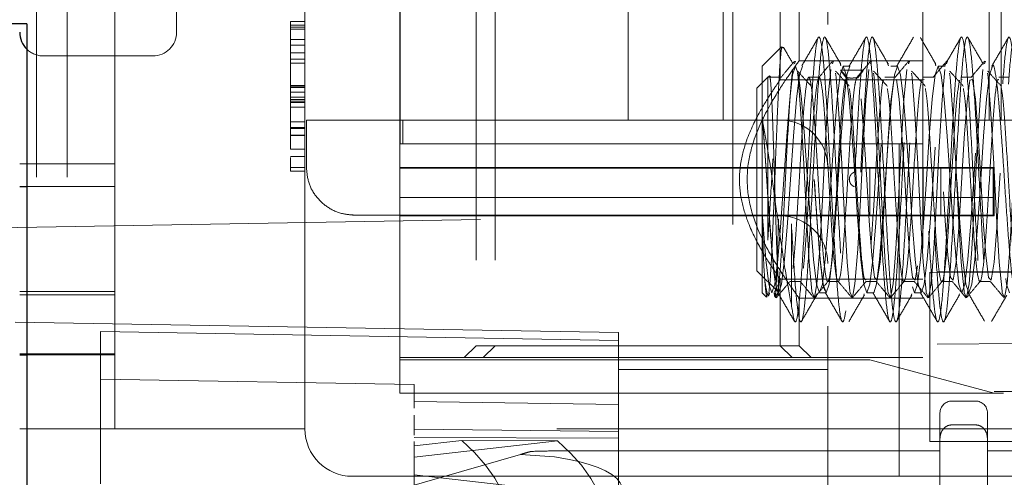
# Model space of a CAD drawing. Units: millimetres. Extents: x 11 to 205, y 5 to 292.
# Drawn here: x 155 to 157, y 201 to 202 of the extents above; entities that cross this region are included whole.
import ezdxf

# ---------------------------------------------------------------- set-up
doc = ezdxf.new("R2010")
doc.units = ezdxf.units.MM
doc.linetypes.add('HIDDEN', pattern=[1.905, 1.27, -0.635])

msp = doc.modelspace()

# ---------------------------------------------------------------- linework, layer by layer
at = {"color": 7, "linetype": 'HIDDEN', "lineweight": 18}
for p, q in [((154.6375, 202.817), (154.6375, 201.017)), ((154.7022, 202.817), (154.7022, 201.017)), ((154.8022, 201.5269), (154.8022, 202.817)), ((156.3022, 199.9632), (156.3022, 202.7653)), ((156.1022, 202.717), (156.1022, 200.117)), ((156.5022, 202.667), (156.5022, 201.167)), ((155.5622, 202.642), (155.5622, 201.192)), ((155.6022, 202.642), (155.6022, 201.192)), ((155.4024, 202.392), (155.4024, 201.617)), ((155.2022, 201.567), (155.2022, 202.367)), ((155.8822, 202.367), (155.8822, 201.667)), ((156.0822, 202.367), (156.0822, 201.667)), ((156.6421, 202.367), (156.6421, 201.667)), ((156.6671, 202.367), (156.6671, 201.667)), ((155.4022, 202.267), (155.4022, 201.567)), ((156.2022, 201.752), (156.2022, 202.0843)), ((156.2422, 201.792), (156.2422, 202.0447)), ((154.9322, 201.852), (154.9322, 201.9171)), ((155.1722, 201.8747), (155.2022, 201.8747)), ((155.1722, 201.8747), (155.1722, 201.8584)), ((155.1722, 201.867), (155.2022, 201.867)), ((155.1722, 201.8625), (155.2022, 201.8625)), ((155.1722, 201.8584), (155.2022, 201.8584)), ((155.1722, 201.8584), (155.1722, 201.8247)), ((155.1722, 201.8363), (155.2022, 201.8363)), ((155.1722, 201.8247), (155.1722, 201.7952)), ((155.1722, 201.8247), (155.2022, 201.8247)), ((156.2046, 201.821), (156.1642, 201.7805)), ((154.6522, 201.802), (154.8822, 201.802)), ((155.1722, 201.8086), (155.2022, 201.8086)), ((155.1722, 201.7955), (155.2022, 201.7955)), ((155.1722, 201.7952), (155.2022, 201.7952)), ((155.1722, 201.7952), (155.1722, 201.7151)), ((155.1722, 201.7866), (155.2022, 201.7866)), ((155.1722, 201.7865), (155.2022, 201.7865)), ((156.1642, 201.6772), (156.1642, 201.7805)), ((156.2323, 201.7856), (156.2341, 201.791)), ((156.5022, 201.792), (156.2422, 201.792)), ((156.3123, 201.7856), (156.3141, 201.791)), ((156.328, 201.7862), (156.3297, 201.781)), ((156.3489, 201.7805), (156.3346, 201.7805)), ((156.3923, 201.7856), (156.3941, 201.791)), ((156.428, 201.7862), (156.4297, 201.781)), ((156.4489, 201.7805), (156.4346, 201.7805)), ((156.528, 201.7862), (156.5297, 201.781)), ((156.5489, 201.7805), (156.5346, 201.7805)), ((156.5523, 201.7856), (156.5541, 201.791)), ((156.6323, 201.7856), (156.6341, 201.791)), ((156.176, 201.757), (156.1532, 201.7342)), ((156.1794, 201.7604), (156.176, 201.757)), ((156.176, 201.757), (156.176, 201.4139)), ((156.1822, 201.757), (156.176, 201.757)), ((156.1822, 201.757), (156.1794, 201.7604)), ((156.2042, 201.757), (156.1822, 201.757)), ((156.2842, 201.757), (156.2622, 201.757)), ((156.33, 201.772), (156.3292, 201.772)), ((156.33, 201.772), (156.3772, 201.772)), ((156.3772, 201.772), (156.3765, 201.772)), ((156.4442, 201.757), (156.4222, 201.757)), ((156.5242, 201.757), (156.5022, 201.757)), ((156.6042, 201.757), (156.5822, 201.757)), ((156.6842, 201.757), (156.6622, 201.757)), ((155.1722, 201.7401), (155.2022, 201.7401)), ((155.1722, 201.7372), (155.2022, 201.7372)), ((155.1722, 201.7363), (155.2022, 201.7363)), ((155.1722, 201.7356), (155.2022, 201.7356)), ((156.5022, 201.752), (156.2022, 201.752)), ((156.3448, 201.7525), (156.3436, 201.7558)), ((156.4248, 201.7525), (156.4222, 201.7516)), ((156.5048, 201.7525), (156.5022, 201.7516)), ((156.5848, 201.7525), (156.5822, 201.7516)), ((155.1722, 201.7259), (155.2022, 201.7259)), ((155.1722, 201.7256), (155.2022, 201.7256)), ((155.1722, 201.7151), (155.2022, 201.7151)), ((155.1722, 201.7151), (155.1722, 201.6351)), ((156.1532, 201.542), (156.1532, 201.7342)), ((155.1722, 201.7104), (155.2022, 201.7104)), ((155.1722, 201.7093), (155.2022, 201.7093)), ((155.1722, 201.7055), (155.2022, 201.7055)), ((155.1722, 201.7046), (155.2022, 201.7046)), ((155.1722, 201.7043), (155.2022, 201.7043)), ((155.1722, 201.694), (155.2022, 201.694)), ((156.1642, 201.4725), (156.1642, 201.6772)), ((155.1722, 201.6632), (155.2022, 201.6632)), ((155.2054, 201.667), (155.2054, 201.567)), ((155.6022, 201.667), (155.2054, 201.667)), ((155.4086, 201.617), (155.4086, 201.667)), ((155.8822, 201.667), (155.6022, 201.667)), ((156.0822, 201.667), (155.8822, 201.667)), ((156.6421, 201.667), (156.0822, 201.667)), ((156.2022, 201.667), (156.1022, 201.667)), ((156.6671, 201.667), (156.6421, 201.667)), ((156.6921, 201.667), (156.6671, 201.667)), ((155.1722, 201.6512), (155.2022, 201.6512)), ((155.1722, 201.6507), (155.2022, 201.6507)), ((155.1722, 201.6496), (155.2022, 201.6496)), ((155.1722, 201.6351), (155.2022, 201.6351)), ((155.1722, 201.6351), (155.1722, 201.6055)), ((155.1722, 201.6348), (155.2022, 201.6348)), ((155.4024, 201.617), (155.4086, 201.617)), ((155.4086, 201.617), (156.4522, 201.617)), ((156.4522, 201.617), (156.4522, 201.017)), ((156.4522, 201.617), (156.5022, 201.617)), ((155.1722, 201.6055), (155.2022, 201.6055)), ((155.1722, 201.5901), (155.2022, 201.5901)), ((154.6022, 201.5748), (154.8022, 201.5748)), ((155.1722, 201.567), (155.2022, 201.567)), ((155.1722, 201.5593), (155.2022, 201.5593)), ((155.2022, 201.017), (155.2022, 201.567)), ((156.6522, 201.567), (155.4022, 201.567)), ((155.4022, 201.467), (155.4022, 201.567)), ((156.5403, 201.5656), (155.4022, 201.5656)), ((156.6502, 201.5656), (155.4022, 201.5656)), ((156.391, 201.567), (156.391, 201.467)), ((156.5029, 201.467), (156.5029, 201.567)), ((156.5403, 201.567), (156.5403, 201.467)), ((156.5403, 201.5656), (156.6502, 201.5656)), ((156.6502, 201.5656), (156.6507, 201.4656)), ((156.652, 201.5656), (156.6502, 201.5656)), ((156.6502, 201.5656), (156.652, 201.5656)), ((156.6505, 201.567), (156.6505, 201.467)), ((156.6522, 201.5038), (156.652, 201.5656)), ((156.6522, 201.567), (156.6522, 201.467)), ((156.1532, 201.3498), (156.1532, 201.542)), ((154.6172, 201.5269), (154.8022, 201.5269)), ((154.8022, 201.1731), (154.8022, 201.5269)), ((156.6522, 201.5038), (155.4022, 201.5038)), ((154.3022, 201.4356), (156.1022, 201.467)), ((155.3064, 201.467), (155.3022, 201.467)), ((156.3022, 201.467), (155.3064, 201.467)), ((155.4022, 201.467), (155.4022, 201.092)), ((156.2031, 201.4653), (156.1022, 201.467)), ((156.1642, 201.3035), (156.1642, 201.4725)), ((156.6522, 201.467), (156.3022, 201.467)), ((156.5403, 201.4656), (156.5403, 201.467)), ((156.6522, 201.467), (156.6522, 201.4656)), ((156.5403, 201.4656), (155.4022, 201.4656)), ((155.4022, 201.4656), (156.6507, 201.4656)), ((156.204, 201.4653), (156.2031, 201.4653)), ((156.6507, 201.4656), (156.5403, 201.4656)), ((156.6522, 201.4656), (156.6507, 201.4656)), ((156.6507, 201.4656), (156.6522, 201.4656)), ((163.5172, 201.4082), (156.5172, 201.3471)), ((156.1532, 201.3498), (156.1985, 201.3046)), ((156.5172, 201.3471), (156.5172, 201.3453)), ((156.5172, 201.3453), (156.5172, 201.1948)), ((156.1985, 201.3221), (156.1893, 201.3041)), ((156.1985, 201.3046), (156.1985, 201.3221)), ((156.2006, 201.332), (156.5022, 201.332)), ((156.2022, 201.192), (156.2022, 201.3343)), ((156.2222, 201.327), (156.2442, 201.327)), ((156.3022, 201.327), (156.3242, 201.327)), ((156.3822, 201.327), (156.4042, 201.327)), ((156.4622, 201.327), (156.4842, 201.327)), ((156.5422, 201.327), (156.5642, 201.327)), ((156.6222, 201.327), (156.6442, 201.327)), ((154.6022, 201.3059), (154.8022, 201.3059)), ((156.1642, 201.3035), (156.1736, 201.2942)), ((156.1918, 201.2957), (156.1985, 201.3046)), ((156.278, 201.2979), (156.2791, 201.3014)), ((156.2846, 201.3035), (156.2989, 201.3035)), ((156.378, 201.2979), (156.3791, 201.3014)), ((156.3846, 201.3035), (156.3989, 201.3035)), ((156.478, 201.2979), (156.4791, 201.3014)), ((156.4846, 201.3035), (156.4989, 201.3035)), ((156.578, 201.2979), (156.5791, 201.3014)), ((154.6022, 201.2994), (154.8022, 201.2994)), ((156.2403, 201.292), (156.5022, 201.292)), ((156.2422, 201.192), (156.2422, 201.2947)), ((155.8622, 201.2195), (154.3022, 201.2467)), ((154.7722, 200.901), (154.7722, 201.2217)), ((155.8622, 201.2027), (154.7722, 201.2217)), ((155.8622, 200.7945), (155.8622, 201.2195)), ((155.5622, 201.192), (155.5372, 201.167)), ((155.6022, 201.192), (155.5622, 201.192)), ((155.6022, 201.192), (155.5772, 201.167)), ((155.9022, 201.192), (155.6022, 201.192)), ((156.2022, 201.192), (155.9022, 201.192)), ((156.2422, 201.192), (156.2022, 201.192)), ((156.2272, 201.167), (156.2022, 201.192)), ((156.2672, 201.167), (156.2422, 201.192)), ((156.5172, 200.9904), (156.5172, 201.1948)), ((154.6022, 201.1748), (154.8022, 201.1748)), ((154.6172, 201.1731), (154.8022, 201.1731)), ((154.8022, 201.017), (154.8022, 201.1731)), ((156.5022, 201.167), (155.4022, 201.167)), ((156.391, 201.1621), (155.4022, 201.1621)), ((156.391, 201.162), (155.4022, 201.162)), ((156.6522, 201.0921), (156.391, 201.1621)), ((156.6522, 201.092), (156.391, 201.162)), ((156.3022, 201.142), (155.8622, 201.142)), ((155.4322, 201.1102), (154.7722, 201.1217)), ((155.4322, 201.1102), (155.4322, 201.0604)), ((163.6372, 201.0954), (156.5172, 201.0954)), ((155.4022, 201.092), (157.3022, 201.092)), ((155.8622, 201.0684), (155.4322, 201.0747)), ((156.6133, 201.0754), (156.5633, 201.0754)), ((156.6522, 201.092), (156.6522, 201.0921)), ((156.5383, 200.9965), (156.5383, 201.0504)), ((156.6383, 201.0504), (156.6383, 200.9965)), ((154.6022, 201.017), (155.1022, 201.017)), ((155.2022, 201.017), (155.1022, 201.017)), ((157.0022, 201.017), (155.2022, 201.017)), ((155.4322, 201.0169), (155.4322, 201.0036)), ((155.8622, 201.0117), (155.4322, 201.0164)), ((156.4522, 201.017), (156.4522, 200.917)), ((156.5633, 201.0253), (156.6133, 201.0253)), ((155.4322, 200.9986), (155.8622, 200.9974)), ((155.5322, 200.9924), (155.4322, 200.9809)), ((155.4322, 200.9573), (155.7334, 200.9916)), ((155.4322, 200.9785), (155.4322, 200.9903)), ((155.5322, 200.9924), (155.7334, 200.9916)), ((156.5172, 200.9904), (157.6172, 200.9904)), ((156.5383, 200.9965), (156.5383, 200.8983)), ((156.6383, 200.9965), (156.6383, 200.8983)), ((155.4322, 200.9809), (155.4322, 200.4875)), ((156.5383, 200.9704), (155.7276, 200.9704)), ((156.8383, 200.9704), (156.6383, 200.9704)), ((155.6556, 200.963), (155.1524, 200.8181)), ((155.7276, 200.9579), (155.6556, 200.963)), ((156.3022, 200.917), (155.3022, 200.917)), ((155.7334, 200.8859), (155.4322, 200.9203)), ((156.4522, 200.917), (156.3022, 200.917)), ((156.5022, 200.917), (156.4522, 200.917)), ((156.8022, 200.917), (156.5022, 200.917))]:
    msp.add_line(p, q, dxfattribs=at)
at = {"color": 7, "linetype": 'Continuous', "lineweight": 25}
for p, q in [((154.6172, 201.8694), (154.3172, 201.8694)), ((154.6172, 201.8694), (154.6172, 200.6519)), ((154.6022, 201.5269), (154.6172, 201.5269)), ((154.6022, 201.1731), (154.6172, 201.1731))]:
    msp.add_line(p, q, dxfattribs=at)
at = {"color": 7, "linetype": 'HIDDEN', "lineweight": 18, "flags": 128}
for points in [[(156.1642, 201.4725), (156.1721, 201.3734), (156.1783, 201.3217), (156.1846, 201.3035), (156.1908, 201.3217), (156.1971, 201.3734), (156.2033, 201.4508), (156.2096, 201.542), (156.2158, 201.6333), (156.2221, 201.7107), (156.2283, 201.7624), (156.2346, 201.7805), (156.2408, 201.7624), (156.2471, 201.7107), (156.2533, 201.6333), (156.2596, 201.542), (156.2642, 201.4725), (156.2721, 201.3734), (156.2783, 201.3217), (156.2846, 201.3035), (156.2846, 201.3035)], [(156.1642, 201.6772), (156.1691, 201.6123), (156.1739, 201.542), (156.1801, 201.4508), (156.1864, 201.3734), (156.1926, 201.3217), (156.1989, 201.3035), (156.2051, 201.3217), (156.2114, 201.3734), (156.2176, 201.4508), (156.2239, 201.542), (156.2301, 201.6333), (156.2364, 201.7107), (156.2426, 201.7624), (156.2489, 201.7805), (156.2489, 201.7805)], [(156.2739, 201.5421), (156.2739, 201.542), (156.2801, 201.4508), (156.2864, 201.3734), (156.2926, 201.3217), (156.2989, 201.3035), (156.3051, 201.3217), (156.3114, 201.3734), (156.3176, 201.4508), (156.3239, 201.542), (156.3301, 201.6333), (156.3364, 201.7107), (156.3426, 201.7624), (156.3489, 201.7805), (156.3489, 201.7805)], [(156.2862, 201.3084), (156.2908, 201.3217), (156.2971, 201.3734), (156.3033, 201.4508), (156.3096, 201.542), (156.3158, 201.6333), (156.3221, 201.7107), (156.3283, 201.7624), (156.3346, 201.7805), (156.3408, 201.7624), (156.3471, 201.7107), (156.3533, 201.6333), (156.3596, 201.542), (156.3642, 201.4725), (156.3721, 201.3734), (156.3783, 201.3217), (156.3846, 201.3035), (156.3908, 201.3217), (156.3971, 201.3734), (156.4033, 201.4508), (156.4096, 201.542), (156.4158, 201.6333), (156.4221, 201.7107), (156.4283, 201.7624), (156.4346, 201.7805), (156.4408, 201.7624), (156.4471, 201.7107), (156.4533, 201.6333), (156.4596, 201.542), (156.4642, 201.4725), (156.4721, 201.3734), (156.4783, 201.3217), (156.4846, 201.3035), (156.4908, 201.3217), (156.4971, 201.3734), (156.5033, 201.4508), (156.5096, 201.542), (156.5158, 201.6333), (156.5221, 201.7107), (156.5283, 201.7624), (156.5346, 201.7805), (156.5408, 201.7624), (156.5471, 201.7107), (156.5533, 201.6333), (156.5596, 201.542), (156.5642, 201.4725), (156.5721, 201.3734), (156.5783, 201.3217), (156.5846, 201.3035), (156.5908, 201.3217), (156.5971, 201.3734), (156.6033, 201.4508), (156.6096, 201.542), (156.6158, 201.6333), (156.6221, 201.7107), (156.6283, 201.7624), (156.6346, 201.7805), (156.6408, 201.7624), (156.6471, 201.7107), (156.6533, 201.6333), (156.6596, 201.542), (156.6642, 201.4725), (156.6721, 201.3734), (156.6783, 201.3217), (156.6846, 201.3035), (156.6846, 201.3035)], [(156.3989, 201.3035), (156.4051, 201.3217), (156.4114, 201.3734), (156.4176, 201.4508), (156.4239, 201.542), (156.4301, 201.6333), (156.4364, 201.7107), (156.4426, 201.7624), (156.4489, 201.7805), (156.4551, 201.7624), (156.4614, 201.7107), (156.4642, 201.6772), (156.4691, 201.6123), (156.4739, 201.542), (156.4801, 201.4508), (156.4864, 201.3734), (156.4926, 201.3217), (156.4989, 201.3035), (156.5051, 201.3217), (156.5114, 201.3734), (156.5176, 201.4508), (156.5239, 201.542), (156.5301, 201.6333), (156.5364, 201.7107), (156.5426, 201.7624), (156.5489, 201.7805), (156.5489, 201.7805)], [(156.5739, 201.5421), (156.5739, 201.542), (156.5801, 201.4508), (156.5864, 201.3734), (156.5926, 201.3217), (156.5989, 201.3035), (156.6051, 201.3217), (156.6114, 201.3734), (156.6176, 201.4508), (156.6239, 201.542), (156.6301, 201.6333), (156.6364, 201.7107), (156.6426, 201.7624), (156.6489, 201.7805), (156.6489, 201.7805)], [(156.2385, 201.7657), (156.24, 201.7575), (156.2456, 201.6811), (156.2516, 201.5752), (156.2572, 201.464), (156.2631, 201.3677), (156.2689, 201.307), (156.2693, 201.3041), (156.2743, 201.2935), (156.2795, 201.3221), (156.2852, 201.3954), (156.2911, 201.4999), (156.2968, 201.6112), (156.3026, 201.7098), (156.3084, 201.7738), (156.3084, 201.7738)], [(156.3185, 201.7657), (156.32, 201.7575), (156.3256, 201.6811), (156.3316, 201.5752), (156.3372, 201.464), (156.3431, 201.3677), (156.3489, 201.307), (156.3493, 201.3041), (156.3543, 201.2935), (156.3595, 201.3221), (156.3652, 201.3954), (156.3711, 201.4999), (156.3768, 201.6112), (156.3826, 201.7098), (156.3884, 201.7738), (156.3884, 201.7738)], [(156.8411, 201.7507), (156.8352, 201.7063), (156.8295, 201.6292), (156.8238, 201.5343), (156.8179, 201.4405), (156.8123, 201.368), (156.8063, 201.3301), (156.8007, 201.3355), (156.7948, 201.3829), (156.7895, 201.4548), (156.7842, 201.542), (156.7784, 201.6365), (156.7727, 201.7113), (156.7668, 201.7525), (156.7611, 201.7507), (156.7552, 201.7063), (156.7495, 201.6292), (156.7438, 201.5343), (156.7379, 201.4405), (156.7323, 201.368), (156.7263, 201.3301), (156.7207, 201.3355), (156.7148, 201.3829), (156.7095, 201.4548), (156.7042, 201.542), (156.6984, 201.6365), (156.6927, 201.7113), (156.6868, 201.7525), (156.6811, 201.7507), (156.6752, 201.7063), (156.6695, 201.6292), (156.6638, 201.5343), (156.6579, 201.4405), (156.6523, 201.368), (156.6463, 201.3301), (156.6407, 201.3355), (156.6348, 201.3829), (156.6295, 201.4548), (156.6242, 201.542), (156.6184, 201.6365), (156.6127, 201.7113), (156.6068, 201.7525), (156.6011, 201.7507), (156.5952, 201.7063), (156.5895, 201.6292), (156.5838, 201.5343), (156.5779, 201.4405), (156.5723, 201.368), (156.5663, 201.3301), (156.5607, 201.3355), (156.5548, 201.3829), (156.5495, 201.4548), (156.5442, 201.542), (156.5384, 201.6365), (156.5327, 201.7113), (156.5268, 201.7525), (156.5211, 201.7507), (156.5152, 201.7063), (156.5095, 201.6292), (156.5038, 201.5343), (156.4979, 201.4405), (156.4923, 201.368), (156.4863, 201.3301), (156.4807, 201.3355), (156.4748, 201.3829), (156.4695, 201.4548), (156.4642, 201.542), (156.4584, 201.6365), (156.4527, 201.7113), (156.4468, 201.7525), (156.4411, 201.7507), (156.4352, 201.7063), (156.4295, 201.6292), (156.4238, 201.5343), (156.4179, 201.4405), (156.4123, 201.368), (156.4063, 201.3301), (156.4007, 201.3355), (156.3948, 201.3829), (156.3895, 201.4548), (156.3842, 201.542), (156.3784, 201.6365), (156.3727, 201.7113), (156.3668, 201.7525), (156.3655, 201.7559), (156.3655, 201.7559)], [(156.3985, 201.7657), (156.4, 201.7575), (156.4056, 201.6811), (156.4116, 201.5752), (156.4172, 201.464), (156.4231, 201.3677), (156.4289, 201.307), (156.4293, 201.3041), (156.4343, 201.2935), (156.4395, 201.3221), (156.4452, 201.3954), (156.4511, 201.4999), (156.4568, 201.6112), (156.4626, 201.7098), (156.4684, 201.7738), (156.4684, 201.7738)], [(156.4785, 201.7657), (156.48, 201.7575), (156.4856, 201.6811), (156.4916, 201.5752), (156.4972, 201.464), (156.5031, 201.3677), (156.5089, 201.307), (156.5093, 201.3041), (156.5143, 201.2935), (156.5195, 201.3221), (156.5252, 201.3954), (156.5311, 201.4999), (156.5368, 201.6112), (156.5426, 201.7098), (156.5484, 201.7738), (156.5484, 201.7738)], [(156.5585, 201.7657), (156.56, 201.7575), (156.5656, 201.6811), (156.5716, 201.5752), (156.5772, 201.464), (156.5831, 201.3677), (156.5889, 201.307), (156.5893, 201.3041), (156.5943, 201.2935), (156.5995, 201.3221), (156.6052, 201.3954), (156.6111, 201.4999), (156.6168, 201.6112), (156.6226, 201.7098), (156.6284, 201.7738), (156.6284, 201.7738)], [(156.6385, 201.7657), (156.64, 201.7575), (156.6456, 201.6811), (156.6516, 201.5752), (156.6572, 201.464), (156.6631, 201.3677), (156.6689, 201.307), (156.6693, 201.3041), (156.6743, 201.2935), (156.6795, 201.3221), (156.6852, 201.3954), (156.6911, 201.4999), (156.6968, 201.6112), (156.7026, 201.7098), (156.7084, 201.7738), (156.7084, 201.7738)]]:
    msp.add_lwpolyline(points, dxfattribs=at)
at = {"color": 7, "linetype": 'Continuous', "lineweight": 25}
msp.add_arc((154.6522, 201.852), 0.05, 180, 225.573, dxfattribs=at)
at = {"color": 7, "linetype": 'HIDDEN', "lineweight": 18}
for centre, radius, start, end in [((154.8822, 201.852), 0.05, 270, 0), ((154.6522, 201.852), 0.05, 225.573, 270), ((156.2022, 201.567), 0.1, 0, 90), ((156.2022, 201.3653), 0.1, 0, 89.5001), ((156.5633, 201.0504), 0.025, 90, 180), ((156.6133, 201.0504), 0.025, 0, 90), ((155.3022, 201.017), 0.1, 180, 270), ((155.7276, 199.7967), 1.1737, 90, 92.4926)]:
    msp.add_arc(centre, radius, start, end, dxfattribs=at)
for centre, major_axis, ratio, start_param, end_param in [((155.0479, 200.6904), (0.5924, 0.1295), 0.682827, 5.505726, 6.764393), ((155.2555, 200.6904), (0.5874, 0.1284), 0.682827, 5.49945, 6.770669), ((154.6722, 200.6704), (1.1994, 0.2186), 0.171258, 5.962182, 6.74806)]:
    msp.add_ellipse(centre, major_axis=major_axis, ratio=ratio, start_param=start_param, end_param=end_param, dxfattribs=at)
for points, knots in [([(156.2257, 201.278), (156.2284, 201.2608), (156.2331, 201.2299), (156.2399, 201.2582), (156.2461, 201.3242), (156.2524, 201.4243), (156.2586, 201.542), (156.2649, 201.6598), (156.2711, 201.7597), (156.2774, 201.8264), (156.2836, 201.8498), (156.2899, 201.8264), (156.2961, 201.7597), (156.3024, 201.6598), (156.3086, 201.542), (156.3149, 201.4243), (156.3206, 201.3329), (156.3267, 201.2622), (156.3331, 201.2321), (156.3399, 201.2577), (156.3461, 201.3244), (156.3521, 201.4199), (156.356, 201.4928), (156.3579, 201.5267)], [0, 0, 0, 0, 0.059438, 0.106777, 0.154116, 0.201455, 0.248795, 0.296134, 0.343473, 0.390812, 0.438151, 0.48549, 0.532829, 0.580168, 0.627507, 0.674847, 0.722186, 0.757302, 0.816741, 0.86408, 0.911419, 0.958758, 1, 1, 1, 1]), ([(156.2257, 201.4486), (156.2282, 201.406), (156.2328, 201.3277), (156.2395, 201.2579), (156.2457, 201.2342), (156.252, 201.2577), (156.2582, 201.3244), (156.2645, 201.4242), (156.2707, 201.542), (156.277, 201.6598), (156.2832, 201.7597), (156.2895, 201.8264), (156.2957, 201.8498), (156.302, 201.8264), (156.3082, 201.7597), (156.3144, 201.6599), (156.3203, 201.5494), (156.3265, 201.4322), (156.3328, 201.3285), (156.3395, 201.2577), (156.3457, 201.2342), (156.352, 201.2577), (156.3582, 201.3244), (156.3642, 201.4198), (156.3681, 201.4926), (156.3699, 201.5264)], [0, 0, 0, 0, 0.051603, 0.094973, 0.138343, 0.181713, 0.225083, 0.268453, 0.311823, 0.355193, 0.398563, 0.441933, 0.485303, 0.528673, 0.572043, 0.615413, 0.658783, 0.693858, 0.745461, 0.788831, 0.832201, 0.875571, 0.918941, 0.962311, 1, 1, 1, 1]), ([(156.2825, 201.8413), (156.2767, 201.8312), (156.265, 201.8111), (156.2533, 201.7909), (156.2475, 201.7809)], [0, 0, 0, 0, 0.50013, 1, 1, 1, 1]), ([(156.3297, 201.7845), (156.3243, 201.7939), (156.3134, 201.8126), (156.3026, 201.8313), (156.2972, 201.8407)], [0, 0, 0, 0, 0.499808, 1, 1, 1, 1]), ([(156.3825, 201.8413), (156.3767, 201.8312), (156.365, 201.8111), (156.3533, 201.7909), (156.3475, 201.7809)], [0, 0, 0, 0, 0.5001303, 1, 1, 1, 1]), ([(156.3594, 201.5579), (156.3614, 201.5944), (156.3653, 201.6671), (156.3713, 201.7612), (156.3774, 201.8264), (156.3836, 201.8498), (156.3899, 201.8264), (156.3961, 201.7597), (156.4024, 201.6598), (156.4086, 201.542), (156.4149, 201.4242), (156.4211, 201.3244), (156.4274, 201.2577), (156.4336, 201.2342), (156.4399, 201.2577), (156.4461, 201.3244), (156.4523, 201.4241), (156.4569, 201.5083), (156.461, 201.5891), (156.4654, 201.6671), (156.4713, 201.7612), (156.4774, 201.8264), (156.4836, 201.8498), (156.4899, 201.8264), (156.4961, 201.7597), (156.5024, 201.6598), (156.5086, 201.542), (156.5149, 201.4242), (156.5211, 201.3244), (156.5274, 201.2577), (156.5336, 201.2342), (156.5399, 201.2577), (156.5461, 201.3244), (156.5523, 201.4241), (156.5569, 201.5083), (156.561, 201.5891), (156.5654, 201.6671), (156.5713, 201.7612), (156.5774, 201.8264), (156.5836, 201.8498), (156.5899, 201.8264), (156.5961, 201.7597), (156.6024, 201.6598), (156.6086, 201.542), (156.6149, 201.4242), (156.6211, 201.3244), (156.6274, 201.2577), (156.6336, 201.2342), (156.6399, 201.2577), (156.6461, 201.3244), (156.6523, 201.4241), (156.6569, 201.5083), (156.661, 201.5891), (156.6654, 201.6671), (156.6713, 201.7612), (156.6774, 201.8264), (156.6836, 201.8498), (156.6899, 201.8264), (156.6961, 201.7597), (156.7024, 201.6598), (156.7086, 201.542), (156.7149, 201.4242), (156.7211, 201.3244), (156.7274, 201.2577), (156.7336, 201.2342), (156.7399, 201.2577), (156.7461, 201.3244), (156.7523, 201.4241), (156.7569, 201.5083), (156.761, 201.5891), (156.7654, 201.6671), (156.7713, 201.7612), (156.7774, 201.8264), (156.7836, 201.8498), (156.7899, 201.8264), (156.7961, 201.7597), (156.8024, 201.6598), (156.8086, 201.542), (156.8149, 201.4242), (156.8211, 201.3244), (156.8274, 201.2577), (156.8336, 201.2342), (156.8399, 201.2577), (156.8461, 201.3244), (156.8523, 201.4241), (156.8569, 201.5083), (156.861, 201.5891), (156.8654, 201.6671), (156.8713, 201.7612), (156.8774, 201.8264), (156.8836, 201.8498), (156.8899, 201.8264), (156.8961, 201.7597), (156.9024, 201.6598), (156.9086, 201.542), (156.9149, 201.4242), (156.9211, 201.3244), (156.9274, 201.2577), (156.9336, 201.2342), (156.9399, 201.2577), (156.9461, 201.3244), (156.9509, 201.4006), (156.9536, 201.4484), (156.9542, 201.4591)], [0, 0, 0, 0, 0.0098312, 0.0196139, 0.0301218, 0.0406297, 0.0511375, 0.0616454, 0.0721532, 0.0826611, 0.093169, 0.1036768, 0.1141847, 0.1246926, 0.1352004, 0.1457083, 0.1562161, 0.166724, 0.1681512, 0.1779824, 0.1877651, 0.198273, 0.2087808, 0.2192887, 0.2297966, 0.2403044, 0.2508123, 0.2613201, 0.271828, 0.2823359, 0.2928437, 0.3033516, 0.3138595, 0.3243673, 0.3348752, 0.3363024, 0.3461335, 0.3559163, 0.3664242, 0.376932, 0.3874399, 0.3979477, 0.4084556, 0.4189635, 0.4294713, 0.4399792, 0.450487, 0.4609949, 0.4715028, 0.4820106, 0.4925185, 0.5030264, 0.5044535, 0.5142847, 0.5240675, 0.5345753, 0.5450832, 0.5555911, 0.5660989, 0.5766068, 0.5871146, 0.5976225, 0.6081304, 0.6186382, 0.6291461, 0.6396539, 0.6501618, 0.6606697, 0.6711775, 0.6726047, 0.6824359, 0.6922186, 0.7027265, 0.7132344, 0.7237422, 0.7342501, 0.744758, 0.7552658, 0.7657737, 0.7762815, 0.7867894, 0.7972973, 0.8078051, 0.818313, 0.8288208, 0.8393287, 0.8407559, 0.8505871, 0.8603698, 0.8708777, 0.8813855, 0.8918934, 0.9024013, 0.9129091, 0.923417, 0.9339248, 0.9444327, 0.9549406, 0.9654484, 0.9759563, 0.9864642, 0.996972, 1, 1, 1, 1]), ([(156.3715, 201.557), (156.3734, 201.5936), (156.3774, 201.6667), (156.3833, 201.7611), (156.3895, 201.8264), (156.3957, 201.8498), (156.402, 201.8264), (156.4082, 201.7597), (156.4145, 201.6598), (156.4207, 201.542), (156.427, 201.4242), (156.4332, 201.3244), (156.4395, 201.2577), (156.4457, 201.2342), (156.452, 201.2577), (156.4582, 201.3244), (156.4644, 201.4241), (156.469, 201.508), (156.4731, 201.5886), (156.4774, 201.6667), (156.4833, 201.7611), (156.4895, 201.8264), (156.4957, 201.8498), (156.502, 201.8264), (156.5082, 201.7597), (156.5145, 201.6598), (156.5207, 201.542), (156.527, 201.4242), (156.5332, 201.3244), (156.5395, 201.2577), (156.5457, 201.2342), (156.552, 201.2577), (156.5582, 201.3244), (156.5644, 201.4241), (156.569, 201.508), (156.5731, 201.5886), (156.5774, 201.6667), (156.5833, 201.7611), (156.5895, 201.8264), (156.5957, 201.8498), (156.602, 201.8264), (156.6082, 201.7597), (156.6145, 201.6598), (156.6207, 201.542), (156.627, 201.4242), (156.6332, 201.3244), (156.6395, 201.2577), (156.6457, 201.2342), (156.652, 201.2577), (156.6582, 201.3244), (156.6644, 201.4241), (156.669, 201.508), (156.6731, 201.5886), (156.6774, 201.6667), (156.6833, 201.7611), (156.6895, 201.8264), (156.6957, 201.8498), (156.702, 201.8264), (156.7082, 201.7597), (156.7145, 201.6598), (156.7207, 201.542), (156.727, 201.4242), (156.7332, 201.3244), (156.7395, 201.2577), (156.7457, 201.2342), (156.752, 201.2577), (156.7582, 201.3244), (156.7644, 201.4241), (156.769, 201.508), (156.7731, 201.5886), (156.7774, 201.6667), (156.7833, 201.7611), (156.7895, 201.8264), (156.7957, 201.8498), (156.802, 201.8264), (156.8082, 201.7597), (156.8145, 201.6598), (156.8207, 201.542), (156.827, 201.4242), (156.8332, 201.3244), (156.8395, 201.2577), (156.8457, 201.2342), (156.852, 201.2577), (156.8582, 201.3244), (156.8644, 201.4241), (156.869, 201.508), (156.8731, 201.5886), (156.8774, 201.6667), (156.8833, 201.7611), (156.8895, 201.8264), (156.8957, 201.8498), (156.902, 201.8264), (156.9082, 201.7597), (156.9145, 201.6598), (156.9207, 201.542), (156.927, 201.4242), (156.9332, 201.3244), (156.9395, 201.2576), (156.9457, 201.2344), (156.9506, 201.252), (156.9535, 201.2769), (156.9542, 201.2835)], [0, 0, 0, 0, 0.010076, 0.020106, 0.03083, 0.041555, 0.05228, 0.063005, 0.07373, 0.084454, 0.095179, 0.105904, 0.116629, 0.127353, 0.138078, 0.148803, 0.159528, 0.170252, 0.171621, 0.181697, 0.191726, 0.202451, 0.213176, 0.223901, 0.234626, 0.24535, 0.256075, 0.2668, 0.277525, 0.288249, 0.298974, 0.309699, 0.320424, 0.331148, 0.341873, 0.343242, 0.353318, 0.363347, 0.374072, 0.384797, 0.395522, 0.406246, 0.416971, 0.427696, 0.438421, 0.449145, 0.45987, 0.470595, 0.48132, 0.492044, 0.502769, 0.513494, 0.514862, 0.524939, 0.534968, 0.545693, 0.556418, 0.567142, 0.577867, 0.588592, 0.599317, 0.610041, 0.620766, 0.631491, 0.642216, 0.65294, 0.663665, 0.67439, 0.685115, 0.686483, 0.696559, 0.706589, 0.717313, 0.728038, 0.738763, 0.749488, 0.760213, 0.770937, 0.781662, 0.792387, 0.803112, 0.813836, 0.824561, 0.835286, 0.846011, 0.856735, 0.858104, 0.86818, 0.878209, 0.888934, 0.899659, 0.910384, 0.921109, 0.931833, 0.942558, 0.953283, 0.964008, 0.974732, 0.985457, 0.996182, 1, 1, 1, 1]), ([(156.4297, 201.7845), (156.4243, 201.7939), (156.4134, 201.8126), (156.4026, 201.8313), (156.3972, 201.8407)], [0, 0, 0, 0, 0.499808, 1, 1, 1, 1]), ([(156.4825, 201.8413), (156.4767, 201.8312), (156.465, 201.8111), (156.4533, 201.7909), (156.4475, 201.7809)], [0, 0, 0, 0, 0.5001303, 1, 1, 1, 1]), ([(156.5297, 201.7845), (156.5243, 201.7939), (156.5134, 201.8126), (156.5026, 201.8313), (156.4972, 201.8407)], [0, 0, 0, 0, 0.499808, 1, 1, 1, 1]), ([(156.5825, 201.8413), (156.5767, 201.8312), (156.565, 201.8111), (156.5533, 201.7909), (156.5475, 201.7809)], [0, 0, 0, 0, 0.50013, 1, 1, 1, 1]), ([(156.6297, 201.7845), (156.6243, 201.7939), (156.6134, 201.8126), (156.6026, 201.8313), (156.5972, 201.8407)], [0, 0, 0, 0, 0.499808, 1, 1, 1, 1]), ([(156.6825, 201.8413), (156.6767, 201.8312), (156.665, 201.8111), (156.6533, 201.7909), (156.6475, 201.7809)], [0, 0, 0, 0, 0.50013, 1, 1, 1, 1]), ([(156.2077, 201.8196), (156.2068, 201.8206), (156.2049, 201.8228), (156.2016, 201.7882), (156.1983, 201.7272), (156.1948, 201.6455), (156.1913, 201.5542), (156.1879, 201.4638), (156.1843, 201.3853), (156.1811, 201.3245), (156.1787, 201.3068), (156.1775, 201.298)], [0, 0, 0, 0, 0.091821, 0.210515, 0.327364, 0.443751, 0.557259, 0.670845, 0.781474, 0.891678, 1, 1, 1, 1]), ([(156.2297, 201.7845), (156.2243, 201.7939), (156.2174, 201.8058), (156.2105, 201.8178), (156.209, 201.8203)], [0, 0, 0, 0, 0.7838517, 1, 1, 1, 1]), ([(156.2422, 201.792), (156.2406, 201.7899), (156.2375, 201.7856), (156.2142, 201.7531), (156.1816, 201.7024), (156.1488, 201.6381), (156.131, 201.5668), (156.1334, 201.4992), (156.1565, 201.4281), (156.1939, 201.3612), (156.226, 201.3142), (156.242, 201.2923), (156.2407, 201.2941), (156.2403, 201.2947)], [0, 0, 0, 0, 0.089671, 0.179002, 0.276622, 0.393171, 0.470616, 0.548516, 0.634927, 0.752108, 0.870833, 0.959124, 1, 1, 1, 1]), ([(156.2324, 201.791), (156.2275, 201.7853), (156.2178, 201.7737), (156.2081, 201.7622), (156.2033, 201.7564)], [0, 0, 0, 0, 0.500044, 1, 1, 1, 1]), ([(156.3124, 201.791), (156.3075, 201.7853), (156.2978, 201.7737), (156.2881, 201.7622), (156.2833, 201.7564)], [0, 0, 0, 0, 0.500044, 1, 1, 1, 1]), ([(156.3924, 201.791), (156.3875, 201.7853), (156.3806, 201.777), (156.3736, 201.7687), (156.3715, 201.7662)], [0, 0, 0, 0, 0.6966013, 1, 1, 1, 1]), ([(156.4724, 201.791), (156.4675, 201.7853), (156.4578, 201.7737), (156.4481, 201.7622), (156.4433, 201.7564)], [0, 0, 0, 0, 0.500044, 1, 1, 1, 1]), ([(156.4723, 201.7856), (156.4729, 201.7896), (156.4736, 201.7944), (156.4743, 201.7897), (156.4745, 201.7889)], [0, 0, 0, 0, 0.832823, 1, 1, 1, 1]), ([(156.5524, 201.791), (156.5475, 201.7853), (156.5378, 201.7737), (156.5281, 201.7622), (156.5233, 201.7564)], [0, 0, 0, 0, 0.500044, 1, 1, 1, 1]), ([(156.6324, 201.791), (156.6275, 201.7853), (156.6178, 201.7737), (156.6081, 201.7622), (156.6033, 201.7564)], [0, 0, 0, 0, 0.500044, 1, 1, 1, 1]), ([(156.6475, 201.778), (156.648, 201.7794), (156.6505, 201.788), (156.6551, 201.7674), (156.6607, 201.7221), (156.6654, 201.663), (156.6698, 201.6045), (156.6745, 201.5316), (156.6801, 201.4476), (156.6864, 201.3689), (156.692, 201.3171), (156.6956, 201.3102), (156.6971, 201.3073)], [0, 0, 0, 0, 0.026678, 0.152614, 0.278551, 0.363066, 0.447928, 0.531323, 0.657259, 0.783196, 0.909132, 1, 1, 1, 1]), ([(156.3629, 201.7558), (156.3616, 201.7518), (156.3591, 201.7438), (156.3547, 201.7041), (156.3497, 201.6347), (156.3439, 201.5366), (156.338, 201.4397), (156.3325, 201.3633), (156.3264, 201.3233), (156.3209, 201.3276), (156.3149, 201.3753), (156.3092, 201.4569), (156.3035, 201.5557), (156.2975, 201.6516), (156.292, 201.7256), (156.2868, 201.7568), (156.2828, 201.7581), (156.2791, 201.743), (156.2747, 201.7045), (156.2697, 201.6346), (156.2639, 201.5366), (156.258, 201.4397), (156.2525, 201.3633), (156.2464, 201.3233), (156.2409, 201.3276), (156.2349, 201.3753), (156.2292, 201.4569), (156.2235, 201.5557), (156.2175, 201.6516), (156.212, 201.7256), (156.2068, 201.7568), (156.2028, 201.7581), (156.1991, 201.743), (156.1947, 201.7045), (156.1897, 201.6346), (156.1839, 201.5368), (156.1793, 201.4598), (156.1767, 201.4234), (156.176, 201.4139)], [0, 0, 0, 0, 0.019911, 0.039807, 0.07059, 0.101511, 0.132549, 0.163275, 0.194464, 0.225163, 0.25627, 0.287115, 0.31796, 0.349068, 0.379767, 0.410956, 0.428274, 0.448185, 0.468081, 0.498864, 0.529786, 0.560824, 0.591549, 0.622738, 0.653437, 0.684545, 0.71539, 0.746235, 0.777342, 0.808041, 0.83923, 0.856548, 0.87646, 0.896355, 0.927138, 0.95806, 0.989098, 1, 1, 1, 1]), ([(156.1794, 201.7604), (156.1802, 201.7587), (156.1817, 201.7553), (156.1841, 201.7192), (156.1863, 201.6643), (156.1888, 201.5945), (156.191, 201.5174), (156.1934, 201.4413), (156.1956, 201.3753), (156.1973, 201.3386), (156.1983, 201.3248), (156.1985, 201.3221)], [0, 0, 0, 0, 0.1187283, 0.2374566, 0.3561465, 0.4767767, 0.5984132, 0.7208947, 0.845457, 0.9699412, 1, 1, 1, 1]), ([(156.341, 201.7559), (156.3396, 201.7512), (156.3367, 201.7419), (156.332, 201.6952), (156.3267, 201.6197), (156.3211, 201.5202), (156.3151, 201.4254), (156.3095, 201.354), (156.3035, 201.3209), (156.2979, 201.3326), (156.2921, 201.3866), (156.2862, 201.4722), (156.2806, 201.572), (156.2746, 201.6656), (156.2691, 201.7343), (156.2642, 201.7579), (156.2604, 201.7568), (156.2567, 201.7409), (156.252, 201.6955), (156.2467, 201.6196), (156.2411, 201.5202), (156.2351, 201.4254), (156.2295, 201.354), (156.2235, 201.3209), (156.2179, 201.3326), (156.2121, 201.3866), (156.2062, 201.4722), (156.2006, 201.572), (156.1946, 201.6656), (156.1891, 201.7342), (156.1847, 201.7561), (156.1825, 201.7569), (156.1822, 201.757)], [0, 0, 0, 0, 0.026648, 0.053123, 0.089521, 0.125758, 0.162433, 0.198559, 0.235248, 0.271464, 0.307897, 0.3444, 0.380582, 0.417291, 0.453422, 0.490062, 0.504098, 0.530746, 0.557221, 0.59362, 0.629856, 0.666532, 0.702657, 0.739346, 0.775563, 0.811995, 0.848499, 0.884681, 0.921389, 0.95752, 0.99416, 1, 1, 1, 1]), ([(156.1893, 201.3041), (156.191, 201.2978), (156.1943, 201.2851), (156.1998, 201.3177), (156.2051, 201.3906), (156.2112, 201.498), (156.2167, 201.6135), (156.2227, 201.7177), (156.2265, 201.7551), (156.2284, 201.7738)], [0, 0, 0, 0, 0.129534, 0.260829, 0.407715, 0.556875, 0.70372, 0.85238, 1, 1, 1, 1]), ([(156.2676, 201.7383), (156.2627, 201.7437), (156.2531, 201.7543), (156.2434, 201.765), (156.2385, 201.7703)], [0, 0, 0, 0, 0.4999929, 1, 1, 1, 1]), ([(156.3476, 201.7383), (156.3427, 201.7437), (156.3331, 201.7543), (156.3234, 201.765), (156.3185, 201.7703)], [0, 0, 0, 0, 0.499993, 1, 1, 1, 1]), ([(156.3292, 201.772), (156.3302, 201.7706), (156.3325, 201.7671), (156.3371, 201.761), (156.3402, 201.7569), (156.341, 201.7559)], [0, 0, 0, 0, 0.352903, 0.846678, 1, 1, 1, 1]), ([(156.3436, 201.7558), (156.341, 201.7589), (156.3366, 201.7642), (156.3321, 201.7696), (156.3305, 201.7714), (156.33, 201.772)], [0, 0, 0, 0, 0.488329, 0.838959, 1, 1, 1, 1]), ([(156.3436, 201.7558), (156.344, 201.7558), (156.3471, 201.7556), (156.3532, 201.7555), (156.3603, 201.7557), (156.3641, 201.7559), (156.3655, 201.7559)], [0, 0, 0, 0, 0.065786, 0.43691, 0.805821, 1, 1, 1, 1]), ([(156.3629, 201.7558), (156.3654, 201.7589), (156.3698, 201.7642), (156.3743, 201.7696), (156.3759, 201.7714), (156.3765, 201.772)], [0, 0, 0, 0, 0.488329, 0.838959, 1, 1, 1, 1]), ([(156.3772, 201.772), (156.3763, 201.7706), (156.3739, 201.7671), (156.3693, 201.761), (156.3662, 201.7569), (156.3655, 201.7559)], [0, 0, 0, 0, 0.352903, 0.846678, 1, 1, 1, 1]), ([(156.4276, 201.7383), (156.4227, 201.7437), (156.4131, 201.7543), (156.4034, 201.765), (156.3985, 201.7703)], [0, 0, 0, 0, 0.499993, 1, 1, 1, 1]), ([(156.5076, 201.7383), (156.5027, 201.7437), (156.4931, 201.7543), (156.4834, 201.765), (156.4785, 201.7703)], [0, 0, 0, 0, 0.499993, 1, 1, 1, 1]), ([(156.5876, 201.7383), (156.5827, 201.7437), (156.5731, 201.7543), (156.5634, 201.765), (156.5585, 201.7703)], [0, 0, 0, 0, 0.499993, 1, 1, 1, 1]), ([(156.6676, 201.7383), (156.6627, 201.7437), (156.6531, 201.7543), (156.6434, 201.765), (156.6385, 201.7703)], [0, 0, 0, 0, 0.4999929, 1, 1, 1, 1]), ([(156.7448, 201.7525), (156.743, 201.7549), (156.7392, 201.7598), (156.7332, 201.7118), (156.7276, 201.6323), (156.7218, 201.5338), (156.7159, 201.4373), (156.7103, 201.3616), (156.7043, 201.3228), (156.6987, 201.3284), (156.6929, 201.3759), (156.6876, 201.4523), (156.6821, 201.5449), (156.6764, 201.6383), (156.6716, 201.7091), (156.6686, 201.7271), (156.6675, 201.7335)], [0, 0, 0, 0, 0.074191, 0.149473, 0.223933, 0.298616, 0.373707, 0.447956, 0.523357, 0.597585, 0.672733, 0.741304, 0.81015, 0.88504, 0.959377, 1, 1, 1, 1]), ([(156.2022, 201.752), (156.2009, 201.7502), (156.1983, 201.7465), (156.1794, 201.7185), (156.1531, 201.6749), (156.1274, 201.6194), (156.1146, 201.5579), (156.1179, 201.5031), (156.135, 201.4461), (156.1626, 201.392), (156.1889, 201.3512), (156.2029, 201.331), (156.2023, 201.3322), (156.1952, 201.3417), (156.188, 201.353), (156.1872, 201.3543)], [0, 0, 0, 0, 0.079892, 0.159496, 0.246239, 0.348111, 0.418146, 0.488483, 0.554338, 0.655136, 0.757077, 0.836413, 0.915992, 0.990459, 1, 1, 1, 1]), ([(156.4197, 201.7509), (156.4195, 201.7509), (156.4175, 201.7508), (156.4132, 201.7096), (156.4076, 201.6327), (156.4018, 201.5346), (156.3969, 201.4508), (156.3941, 201.4163), (156.3932, 201.4051)], [0, 0, 0, 0, 0.021629, 0.240971, 0.457919, 0.675513, 0.894299, 1, 1, 1, 1]), ([(156.4992, 201.7507), (156.4972, 201.7385), (156.4933, 201.7143), (156.4876, 201.6316), (156.4818, 201.534), (156.4759, 201.4372), (156.4703, 201.3617), (156.4643, 201.3228), (156.4587, 201.3284), (156.4529, 201.3759), (156.4476, 201.4523), (156.4421, 201.5449), (156.4364, 201.6383), (156.4316, 201.7091), (156.4286, 201.7271), (156.4275, 201.7335)], [0, 0, 0, 0, 0.081315, 0.161742, 0.24241, 0.323519, 0.403718, 0.485161, 0.565337, 0.646507, 0.720574, 0.794936, 0.875828, 0.956121, 1, 1, 1, 1]), ([(156.5792, 201.7507), (156.5772, 201.7385), (156.5733, 201.7143), (156.5676, 201.6316), (156.5618, 201.534), (156.5559, 201.4372), (156.5503, 201.3617), (156.5443, 201.3228), (156.5387, 201.3284), (156.5329, 201.3759), (156.5276, 201.4523), (156.5221, 201.5449), (156.5164, 201.6383), (156.5116, 201.7091), (156.5086, 201.7271), (156.5075, 201.7335)], [0, 0, 0, 0, 0.081315, 0.1617424, 0.2424097, 0.3235186, 0.4037177, 0.4851605, 0.5653371, 0.6465066, 0.7205736, 0.794936, 0.8758279, 0.9561212, 1, 1, 1, 1]), ([(156.6622, 201.7516), (156.6612, 201.7525), (156.6583, 201.755), (156.6532, 201.711), (156.6476, 201.6325), (156.6418, 201.5338), (156.6359, 201.4373), (156.6303, 201.3616), (156.6243, 201.3228), (156.6187, 201.3284), (156.6129, 201.3759), (156.6076, 201.4523), (156.6021, 201.5449), (156.5964, 201.6383), (156.5916, 201.7091), (156.5886, 201.7271), (156.5875, 201.7335)], [0, 0, 0, 0, 0.041585, 0.119519, 0.196601, 0.273914, 0.35165, 0.428514, 0.50657, 0.583413, 0.661207, 0.732194, 0.803464, 0.880992, 0.957946, 1, 1, 1, 1]), ([(156.3831, 201.3313), (156.3816, 201.3306), (156.3783, 201.329), (156.3729, 201.3767), (156.3676, 201.4521), (156.3621, 201.545), (156.3564, 201.6383), (156.3516, 201.7091), (156.3486, 201.7271), (156.3475, 201.7335)], [0, 0, 0, 0, 0.126003, 0.289214, 0.438144, 0.587668, 0.750321, 0.911771, 1, 1, 1, 1]), ([(156.1642, 201.6772), (156.1646, 201.6732), (156.165, 201.6682), (156.1654, 201.6629), (156.1655, 201.6618)], [0, 0, 0, 0, 0.7799883, 1, 1, 1, 1]), ([(156.1655, 201.6618), (156.1694, 201.6412), (156.1777, 201.5977), (156.1888, 201.5164), (156.2011, 201.4297), (156.2135, 201.3429), (156.2215, 201.3003), (156.2257, 201.278)], [0, 0, 0, 0, 0.1705898, 0.3604405, 0.5561916, 0.7685281, 1, 1, 1, 1]), ([(156.1655, 201.6618), (156.1669, 201.6427), (156.1698, 201.6049), (156.1745, 201.5314), (156.1801, 201.4477), (156.1864, 201.3689), (156.192, 201.3171), (156.1956, 201.3102), (156.1971, 201.3073)], [0, 0, 0, 0, 0.133235, 0.264167, 0.46189, 0.659613, 0.857336, 1, 1, 1, 1]), ([(155.1722, 201.588), (155.1722, 201.5851), (155.1722, 201.5735), (155.1722, 201.5628), (155.1722, 201.5605), (155.1722, 201.5593)], [0, 0, 0, 0, 0.142083, 0.571038, 1, 1, 1, 1]), ([(155.2054, 201.567), (155.2065, 201.5559), (155.2087, 201.5335), (155.2258, 201.5037), (155.2511, 201.4811), (155.2796, 201.4688), (155.2986, 201.4676), (155.3064, 201.467)], [0, 0, 0, 0, 0.21217, 0.424319, 0.637088, 0.851475, 1, 1, 1, 1]), ([(156.3594, 201.5579), (156.3573, 201.557), (156.3542, 201.5558), (156.3505, 201.5517), (156.3487, 201.5483), (156.3477, 201.5447), (156.3475, 201.5415), (156.348, 201.5382), (156.3493, 201.5344), (156.3525, 201.5296), (156.3558, 201.5278), (156.3579, 201.5267)], [0, 0, 0, 0, 0.225463, 0.319729, 0.414839, 0.469593, 0.524635, 0.575054, 0.650176, 0.773638, 1, 1, 1, 1]), ([(156.2739, 201.5418), (156.276, 201.5104), (156.2801, 201.4476), (156.2864, 201.3689), (156.292, 201.3171), (156.2956, 201.3102), (156.2971, 201.3073)], [0, 0, 0, 0, 0.268243, 0.53712, 0.805996, 1, 1, 1, 1]), ([(156.1699, 201.3286), (156.1695, 201.3333), (156.168, 201.3535), (156.166, 201.3995), (156.1648, 201.4492), (156.1642, 201.4725)], [0, 0, 0, 0, 0.14041, 0.596148, 1, 1, 1, 1]), ([(156.1893, 201.3041), (156.19, 201.2992), (156.1914, 201.2892), (156.1934, 201.3106), (156.1955, 201.3562), (156.1971, 201.4103), (156.1982, 201.4471), (156.1985, 201.4585)], [0, 0, 0, 0, 0.228133, 0.455889, 0.678302, 0.900821, 1, 1, 1, 1]), ([(156.2257, 201.278), (156.2257, 201.282), (156.2257, 201.2941), (156.2257, 201.319), (156.2257, 201.3554), (156.2257, 201.3985), (156.2257, 201.4317), (156.2257, 201.4486)], [0, 0, 0, 0, 0.106225, 0.319199, 0.532173, 0.76238, 1, 1, 1, 1]), ([(156.5172, 201.3453), (157.8165, 201.3558), (160.1499, 201.3745), (162.4832, 201.3921), (163.5172, 201.4)], [0, 0, 0, 0, 0.556855, 1, 1, 1, 1]), ([(156.175, 201.2956), (156.1747, 201.2951), (156.1733, 201.2925), (156.1715, 201.3089), (156.1701, 201.3257), (156.1699, 201.3286)], [0, 0, 0, 0, 0.184813, 0.862407, 1, 1, 1, 1]), ([(156.1699, 201.3286), (156.1713, 201.3201), (156.174, 201.3034), (156.1772, 201.294), (156.1791, 201.301), (156.1797, 201.3031)], [0, 0, 0, 0, 0.415152, 0.822927, 1, 1, 1, 1]), ([(156.194, 201.2929), (156.1988, 201.2987), (156.2085, 201.3102), (156.2182, 201.3218), (156.2231, 201.3276)], [0, 0, 0, 0, 0.500045, 1, 1, 1, 1]), ([(156.2443, 201.327), (156.2492, 201.3213), (156.2589, 201.3098), (156.2686, 201.2983), (156.2734, 201.2925)], [0, 0, 0, 0, 0.499986, 1, 1, 1, 1]), ([(156.274, 201.2929), (156.2788, 201.2987), (156.2885, 201.3102), (156.2982, 201.3218), (156.3031, 201.3276)], [0, 0, 0, 0, 0.500045, 1, 1, 1, 1]), ([(156.3243, 201.327), (156.3292, 201.3213), (156.3389, 201.3098), (156.3486, 201.2983), (156.3534, 201.2925)], [0, 0, 0, 0, 0.499986, 1, 1, 1, 1]), ([(156.354, 201.2929), (156.3588, 201.2987), (156.3685, 201.3102), (156.3782, 201.3218), (156.3831, 201.3276)], [0, 0, 0, 0, 0.500045, 1, 1, 1, 1]), ([(156.4043, 201.327), (156.4092, 201.3213), (156.4189, 201.3098), (156.4286, 201.2983), (156.4334, 201.2925)], [0, 0, 0, 0, 0.499986, 1, 1, 1, 1]), ([(156.434, 201.2929), (156.4388, 201.2987), (156.4485, 201.3102), (156.4582, 201.3218), (156.4631, 201.3276)], [0, 0, 0, 0, 0.500045, 1, 1, 1, 1]), ([(156.4843, 201.327), (156.4892, 201.3213), (156.4989, 201.3098), (156.5086, 201.2983), (156.5134, 201.2925)], [0, 0, 0, 0, 0.499986, 1, 1, 1, 1]), ([(156.514, 201.2929), (156.5188, 201.2987), (156.5285, 201.3102), (156.5382, 201.3218), (156.5431, 201.3276)], [0, 0, 0, 0, 0.500045, 1, 1, 1, 1]), ([(156.5643, 201.327), (156.5692, 201.3213), (156.5789, 201.3098), (156.5886, 201.2983), (156.5934, 201.2925)], [0, 0, 0, 0, 0.499986, 1, 1, 1, 1]), ([(156.594, 201.2929), (156.5988, 201.2987), (156.6085, 201.3102), (156.6182, 201.3218), (156.6231, 201.3276)], [0, 0, 0, 0, 0.500045, 1, 1, 1, 1]), ([(156.6443, 201.327), (156.6492, 201.3213), (156.6589, 201.3098), (156.6686, 201.2983), (156.6734, 201.2925)], [0, 0, 0, 0, 0.499986, 1, 1, 1, 1]), ([(156.1971, 201.3039), (156.2029, 201.2938), (156.2147, 201.2736), (156.2264, 201.2534), (156.2322, 201.2433)], [0, 0, 0, 0, 0.4997809, 1, 1, 1, 1]), ([(156.2971, 201.3039), (156.3029, 201.2938), (156.3147, 201.2736), (156.3264, 201.2534), (156.3322, 201.2433)], [0, 0, 0, 0, 0.4997809, 1, 1, 1, 1]), ([(156.3971, 201.3039), (156.4029, 201.2938), (156.4147, 201.2736), (156.4264, 201.2534), (156.4322, 201.2433)], [0, 0, 0, 0, 0.499781, 1, 1, 1, 1]), ([(156.4971, 201.3039), (156.5029, 201.2938), (156.5147, 201.2736), (156.5264, 201.2534), (156.5322, 201.2433)], [0, 0, 0, 0, 0.499781, 1, 1, 1, 1]), ([(156.5971, 201.3039), (156.6029, 201.2938), (156.6147, 201.2736), (156.6264, 201.2534), (156.6322, 201.2433)], [0, 0, 0, 0, 0.499781, 1, 1, 1, 1]), ([(156.2467, 201.2426), (156.2521, 201.252), (156.2629, 201.2707), (156.2738, 201.2894), (156.2792, 201.2987)], [0, 0, 0, 0, 0.500137, 1, 1, 1, 1]), ([(156.3467, 201.2426), (156.3521, 201.252), (156.3629, 201.2707), (156.3738, 201.2894), (156.3792, 201.2987)], [0, 0, 0, 0, 0.500137, 1, 1, 1, 1]), ([(156.4467, 201.2426), (156.4521, 201.252), (156.4629, 201.2707), (156.4738, 201.2894), (156.4792, 201.2987)], [0, 0, 0, 0, 0.500137, 1, 1, 1, 1]), ([(156.5467, 201.2426), (156.5521, 201.252), (156.5629, 201.2707), (156.5738, 201.2894), (156.5792, 201.2987)], [0, 0, 0, 0, 0.500137, 1, 1, 1, 1]), ([(156.6467, 201.2426), (156.6521, 201.252), (156.6629, 201.2707), (156.6738, 201.2894), (156.6792, 201.2987)], [0, 0, 0, 0, 0.5001371, 1, 1, 1, 1]), ([(163.5172, 201.2478), (162.2025, 201.2382), (159.8692, 201.2212), (157.5359, 201.2028), (156.5172, 201.1948)], [0, 0, 0, 0, 0.563441, 1, 1, 1, 1]), ([(155.4322, 201.0741), (155.4322, 201.0734), (155.4322, 201.0723), (155.4322, 201.0637), (155.4322, 201.0604)], [0, 0, 0, 0, 0.618188, 1, 1, 1, 1]), ([(155.4322, 201.0169), (155.4322, 201.0185), (155.4322, 201.0218), (155.4322, 201.0378), (155.4322, 201.0457)], [0, 0, 0, 0, 0.5000303, 1, 1, 1, 1]), ([(156.5633, 201.0253), (156.5607, 201.0251), (156.5556, 201.0245), (156.5487, 201.0205), (156.5432, 201.0145), (156.5391, 201.0062), (156.5385, 200.9999), (156.5383, 200.9965)], [0, 0, 0, 0, 0.1807356, 0.361149, 0.5499994, 0.761046, 1, 1, 1, 1]), ([(156.6383, 200.9965), (156.6378, 201.0008), (156.6369, 201.0088), (156.6305, 201.0183), (156.6223, 201.0242), (156.6162, 201.025), (156.6133, 201.0253)], [0, 0, 0, 0, 0.302687, 0.564299, 0.792882, 1, 1, 1, 1]), ([(155.6556, 200.963), (155.6602, 200.9644), (155.6698, 200.9671), (155.6774, 200.9693), (155.6764, 200.969), (155.6762, 200.969)], [0, 0, 0, 0, 0.395898, 0.824672, 1, 1, 1, 1])]:
    msp.add_open_spline(points, degree=3, knots=knots, dxfattribs=at)

doc.saveas('drawing.dxf')
